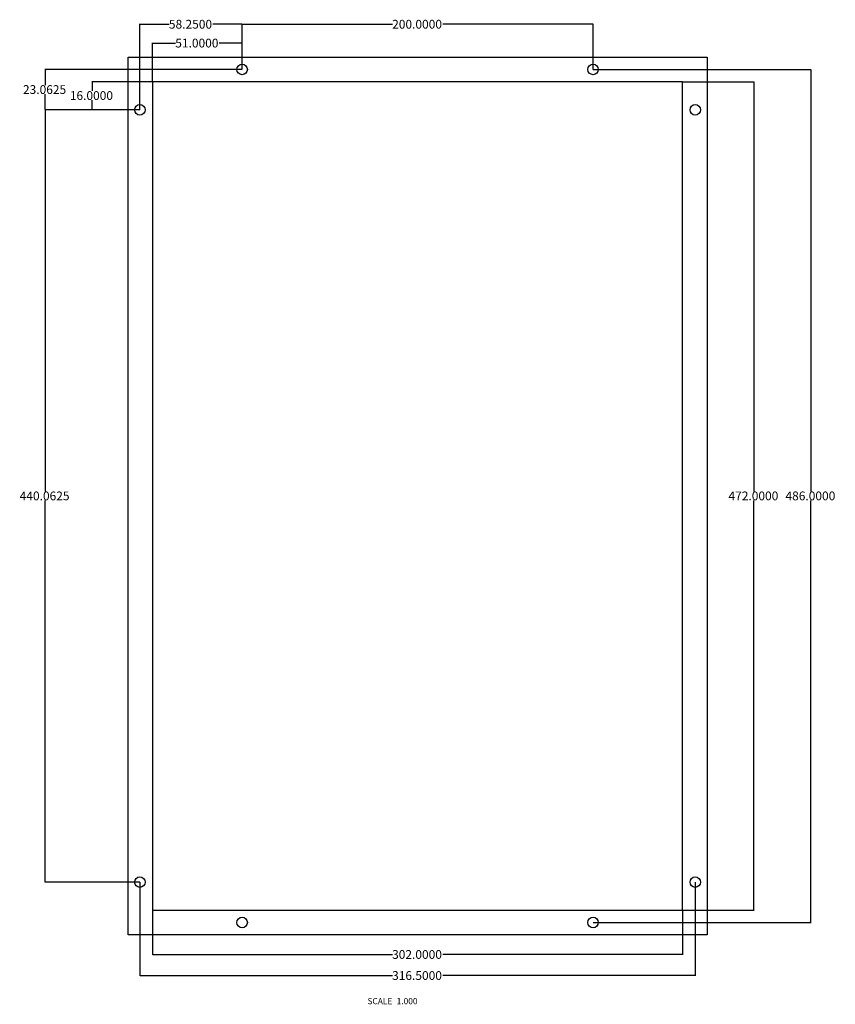
# Model space of a CAD drawing. Extents: x -35 to 430, y -10 to 551.
import ezdxf
from ezdxf.enums import TextEntityAlignment as Align

# ---------------------------------------------------------------- set-up
doc = ezdxf.new("R2010")
doc.units = 0
doc.header["$LTSCALE"] = 32.67
doc.header["$PDMODE"] = 3
doc.header["$PDSIZE"] = 0.3125
doc.layers.get('0').update_dxf_attribs({"linetype": 'CONTINUOUS'})
doc.layers.get('DEFPOINTS').update_dxf_attribs({"linetype": 'CONTINUOUS'})
doc.styles.get("Standard").update_dxf_attribs({"font": 'arial.ttf'})
doc.dimstyles.get("Standard").update_dxf_attribs({"dimtxt": 0.18, "dimasz": 0.18, "dimexe": 0.18, "dimexo": 0.0625, "dimgap": 0.09, "dimtad": 0, "dimtih": 1, "dimtoh": 1, "dimzin": 0, "dimcen": 0.09, "dimazin": 3, "dimtfac": 1, "dimtofl": 0, "dimtmove": 0, "dimatfit": 3})

# ---------------------------------------------------------------- blocks, each defined once
blk = doc.blocks.new('*D4')
at = {"color": 0, "linetype": 'CONTINUOUS'}
for p, q in [((91.57, 523.03), (91.57, 548.87)), ((91.75, 548.69), (177.2, 548.69)), ((291.39, 548.69), (205.94, 548.69)), ((291.57, 523.03), (291.57, 548.87))]:
    blk.add_line(p, q, dxfattribs=at)
at = {"color": 0}
for points in [[(91.75, 548.72), (91.75, 548.66), (91.57, 548.69)], [(291.39, 548.66), (291.39, 548.72), (291.57, 548.69)]]:
    blk.add_solid(points, dxfattribs=at)
at = {"layer": 'DEFPOINTS', "color": 0}
for p in [(291.57, 548.69), (91.57, 522.97), (291.57, 522.97)]:
    blk.add_point(p, dxfattribs=at)
at = {"color": 0, "linetype": 'CONTINUOUS'}
blk.add_text('200.0000', height=5, dxfattribs=at).set_placement((177.08, 546.23))
blk = doc.blocks.new('*D5')
at = {"color": 0, "linetype": 'CONTINUOUS'}
for p, q in [((6.28, 499.97), (-20.91, 499.97)), ((-20.73, 499.79), (-20.73, 282.61)), ((-20.73, 60.09), (-20.73, 277.33)), ((33.25, 59.91), (-20.91, 59.91))]:
    blk.add_line(p, q, dxfattribs=at)
at = {"color": 0}
for points in [[(-20.7, 499.79), (-20.76, 499.79), (-20.73, 499.97)], [(-20.76, 60.09), (-20.7, 60.09), (-20.73, 59.91)]]:
    blk.add_solid(points, dxfattribs=at)
at = {"layer": 'DEFPOINTS', "color": 0}
for p in [(6.34, 499.97), (-20.73, 59.91), (33.32, 59.91)]:
    blk.add_point(p, dxfattribs=at)
at = {"color": 0, "linetype": 'CONTINUOUS'}
blk.add_text('440.0625', height=5, dxfattribs=at).set_placement((-35.19, 277.51))
blk = doc.blocks.new('*D6')
at = {"color": 0, "linetype": 'CONTINUOUS'}
for p, q in [((33.32, 500.03), (33.32, 548.87)), ((33.5, 548.69), (50.05, 548.69)), ((91.39, 548.69), (74.83, 548.69)), ((91.57, 523.03), (91.57, 548.87))]:
    blk.add_line(p, q, dxfattribs=at)
at = {"color": 0}
for points in [[(33.5, 548.72), (33.5, 548.66), (33.32, 548.69)], [(91.39, 548.66), (91.39, 548.72), (91.57, 548.69)]]:
    blk.add_solid(points, dxfattribs=at)
at = {"layer": 'DEFPOINTS', "color": 0}
for p in [(91.57, 548.69), (91.57, 522.97), (33.32, 499.97)]:
    blk.add_point(p, dxfattribs=at)
at = {"color": 0, "linetype": 'CONTINUOUS'}
blk.add_text('58.2500', height=5, dxfattribs=at).set_placement((49.85, 546.23))
blk = doc.blocks.new('*D7')
at = {"color": 0, "linetype": 'CONTINUOUS'}
for p, q in [((91.5, 523.03), (-20.91, 523.03)), ((-20.73, 522.85), (-20.73, 514.11)), ((-20.73, 500.15), (-20.73, 508.83)), ((18.02, 499.97), (-20.91, 499.97))]:
    blk.add_line(p, q, dxfattribs=at)
at = {"color": 0}
for points in [[(-20.7, 522.85), (-20.76, 522.85), (-20.73, 523.03)], [(-20.76, 500.15), (-20.7, 500.15), (-20.73, 499.97)]]:
    blk.add_solid(points, dxfattribs=at)
at = {"layer": 'DEFPOINTS', "color": 0}
for p in [(91.57, 523.03), (-20.73, 499.97), (18.08, 499.97)]:
    blk.add_point(p, dxfattribs=at)
at = {"color": 0, "linetype": 'CONTINUOUS'}
blk.add_text('23.0625', height=5, dxfattribs=at).set_placement((-33.31, 509.01))
blk = doc.blocks.new('*D8')
at = {"color": 0, "linetype": 'CONTINUOUS'}
for p, q in [((342.44, 515.97), (383.37, 515.97)), ((383.19, 515.79), (383.19, 282.61)), ((383.19, 44.15), (383.19, 277.33)), ((342.58, 43.97), (383.37, 43.97))]:
    blk.add_line(p, q, dxfattribs=at)
at = {"color": 0}
for points in [[(383.22, 515.79), (383.16, 515.79), (383.19, 515.97)], [(383.16, 44.15), (383.22, 44.15), (383.19, 43.97)]]:
    blk.add_solid(points, dxfattribs=at)
at = {"layer": 'DEFPOINTS', "color": 0}
for p in [(342.38, 515.97), (342.52, 43.97), (383.19, 43.97)]:
    blk.add_point(p, dxfattribs=at)
at = {"color": 0, "linetype": 'CONTINUOUS'}
blk.add_text('472.0000', height=5, dxfattribs=at).set_placement((368.76, 277.51))
blk = doc.blocks.new('*D9')
at = {"color": 0, "linetype": 'CONTINUOUS'}
for p, q in [((40.57, 43.91), (40.57, 18.53)), ((342.57, 43.91), (342.57, 18.53)), ((40.75, 18.71), (177.24, 18.71)), ((342.39, 18.71), (205.89, 18.71))]:
    blk.add_line(p, q, dxfattribs=at)
at = {"color": 0}
for points in [[(40.75, 18.74), (40.75, 18.68), (40.57, 18.71)], [(342.39, 18.68), (342.39, 18.74), (342.57, 18.71)]]:
    blk.add_solid(points, dxfattribs=at)
at = {"layer": 'DEFPOINTS', "color": 0}
for p in [(40.57, 43.97), (342.57, 43.97), (342.57, 18.71)]:
    blk.add_point(p, dxfattribs=at)
at = {"color": 0, "linetype": 'CONTINUOUS'}
blk.add_text('302.0000', height=5, dxfattribs=at).set_placement((177.04, 16.26))
blk = doc.blocks.new('*D10')
at = {"color": 0, "linetype": 'CONTINUOUS'}
for p, q in [((40.57, 516.03), (40.57, 538.12)), ((40.75, 537.94), (53.68, 537.94)), ((91.39, 537.94), (78.45, 537.94)), ((91.57, 523.03), (91.57, 538.12))]:
    blk.add_line(p, q, dxfattribs=at)
at = {"color": 0}
for points in [[(40.75, 537.97), (40.75, 537.91), (40.57, 537.94)], [(91.39, 537.91), (91.39, 537.97), (91.57, 537.94)]]:
    blk.add_solid(points, dxfattribs=at)
at = {"layer": 'DEFPOINTS', "color": 0}
for p in [(91.57, 537.94), (91.57, 522.97), (40.57, 515.97)]:
    blk.add_point(p, dxfattribs=at)
at = {"color": 0, "linetype": 'CONTINUOUS'}
blk.add_text('51.0000', height=5, dxfattribs=at).set_placement((53.48, 535.49))
blk = doc.blocks.new('*D11')
at = {"color": 0, "linetype": 'CONTINUOUS'}
for p, q in [((40.5, 515.97), (6.02, 515.97)), ((6.2, 515.79), (6.2, 510.7)), ((6.2, 500.15), (6.2, 505.42)), ((33.25, 499.97), (6.02, 499.97))]:
    blk.add_line(p, q, dxfattribs=at)
at = {"color": 0}
for points in [[(6.23, 515.79), (6.17, 515.79), (6.2, 515.97)], [(6.17, 500.15), (6.23, 500.15), (6.2, 499.97)]]:
    blk.add_solid(points, dxfattribs=at)
at = {"layer": 'DEFPOINTS', "color": 0}
for p in [(40.57, 515.97), (6.2, 499.97), (33.32, 499.97)]:
    blk.add_point(p, dxfattribs=at)
at = {"color": 0, "linetype": 'CONTINUOUS'}
blk.add_text('16.0000', height=5, dxfattribs=at).set_placement((-6.62, 505.6))
blk = doc.blocks.new('*D12')
at = {"color": 0, "linetype": 'CONTINUOUS'}
for p, q in [((291.63, 522.97), (415.84, 522.97)), ((415.66, 522.79), (415.66, 282.61)), ((415.66, 37.15), (415.66, 277.33)), ((291.63, 36.97), (415.84, 36.97))]:
    blk.add_line(p, q, dxfattribs=at)
at = {"color": 0}
for points in [[(415.69, 522.79), (415.63, 522.79), (415.66, 522.97)], [(415.63, 37.15), (415.69, 37.15), (415.66, 36.97)]]:
    blk.add_solid(points, dxfattribs=at)
at = {"layer": 'DEFPOINTS', "color": 0}
for p in [(291.57, 522.97), (415.66, 522.97), (291.57, 36.97)]:
    blk.add_point(p, dxfattribs=at)
at = {"color": 0, "linetype": 'CONTINUOUS'}
blk.add_text('486.0000', height=5, dxfattribs=at).set_placement((401.23, 277.51))
blk = doc.blocks.new('*D13')
at = {"color": 0, "linetype": 'CONTINUOUS'}
for p, q in [((33.32, 59.91), (33.32, 6.53)), ((349.82, 59.91), (349.82, 6.53)), ((33.5, 6.71), (177.24, 6.71)), ((349.64, 6.71), (205.89, 6.71))]:
    blk.add_line(p, q, dxfattribs=at)
at = {"color": 0}
for points in [[(33.5, 6.74), (33.5, 6.68), (33.32, 6.71)], [(349.64, 6.68), (349.64, 6.74), (349.82, 6.71)]]:
    blk.add_solid(points, dxfattribs=at)
at = {"layer": 'DEFPOINTS', "color": 0}
for p in [(33.32, 59.97), (349.82, 59.97), (349.82, 6.71)]:
    blk.add_point(p, dxfattribs=at)
at = {"color": 0, "linetype": 'CONTINUOUS'}
blk.add_text('316.5000', height=5, dxfattribs=at).set_placement((177.04, 4.25))

msp = doc.modelspace()

# ---------------------------------------------------------------- linework, layer by layer
at = {"color": 7, "linetype": 'CONTINUOUS'}
for p, q in [((26.566, 29.971), (26.566, 529.971)), ((26.566, 529.971), (356.566, 529.971)), ((356.566, 529.971), (356.566, 29.971)), ((40.566, 515.971), (40.566, 43.971)), ((342.566, 515.971), (40.566, 515.971)), ((342.566, 43.971), (342.566, 515.971)), ((40.566, 43.971), (342.566, 43.971)), ((356.566, 29.971), (26.566, 29.971))]:
    msp.add_line(p, q, dxfattribs=at)
for centre in [(91.566, 522.971), (291.566, 522.971), (33.316, 499.971), (349.816, 499.971), (33.316, 59.971), (349.816, 59.971), (91.566, 36.971), (291.566, 36.971)]:
    msp.add_circle(centre, 3, dxfattribs=at)

# ---------------------------------------------------------------- texts
at = {"color": 5, "linetype": 'CONTINUOUS'}
for s, p in [('SCALE  ', (179.335, -9.576)), ('1.000', (191.566, -9.576))]:
    msp.add_text(s, height=3.5, dxfattribs=at).set_placement(p, align=Align.RIGHT)

# ---------------------------------------------------------------- dimensions: what is measured, and where the dimension line sits
at = {"color": 2, "linetype": 'CONTINUOUS'}
for base, p1, p2, picture, middle in [((91.566, 548.687), (33.316, 499.971), (91.566, 522.971), '*D6', (62.441, 548.687)), ((291.566, 548.687), (91.566, 522.971), (291.566, 522.971), '*D4', (191.566, 548.687)), ((91.566, 537.943), (40.566, 515.971), (91.566, 522.971), '*D10', (66.066, 537.943)), ((349.816, 6.707), (33.316, 59.971), (349.816, 59.971), '*D13', (191.566, 6.707)), ((342.566, 18.714), (40.566, 43.971), (342.566, 43.971), '*D9', (191.566, 18.714))]:
    dim = msp.add_linear_dim(base=base, p1=p1, p2=p2, dimstyle='STANDARD', override={"dimtxt": 5}, dxfattribs=at)
    dim.commit()
    dim.dimension.update_dxf_attribs({"geometry": picture, "text_midpoint": middle, "dimtype": 160})
for base, p1, p2, angle, picture, middle in [((-20.735, 499.971), (91.566, 523.033), (18.082, 499.971), 270, '*D7', (-20.735, 511.471)), ((415.658, 522.971), (291.566, 36.971), (291.566, 522.971), 90, '*D12', (415.658, 279.971)), ((6.2, 499.971), (40.566, 515.971), (33.316, 499.971), 270, '*D11', (6.2, 508.061)), ((383.187, 43.971), (342.377, 515.971), (342.522, 43.971), 270, '*D8', (383.187, 279.971)), ((-20.735, 59.908), (6.342, 499.971), (33.316, 59.908), 270, '*D5', (-20.735, 279.971))]:
    dim = msp.add_linear_dim(base=base, p1=p1, p2=p2, angle=angle, dimstyle='STANDARD', override={"dimtxt": 5}, dxfattribs=at)
    dim.commit()
    dim.dimension.update_dxf_attribs({"geometry": picture, "text_midpoint": middle, "dimtype": 160})

doc.saveas('drawing.dxf')
